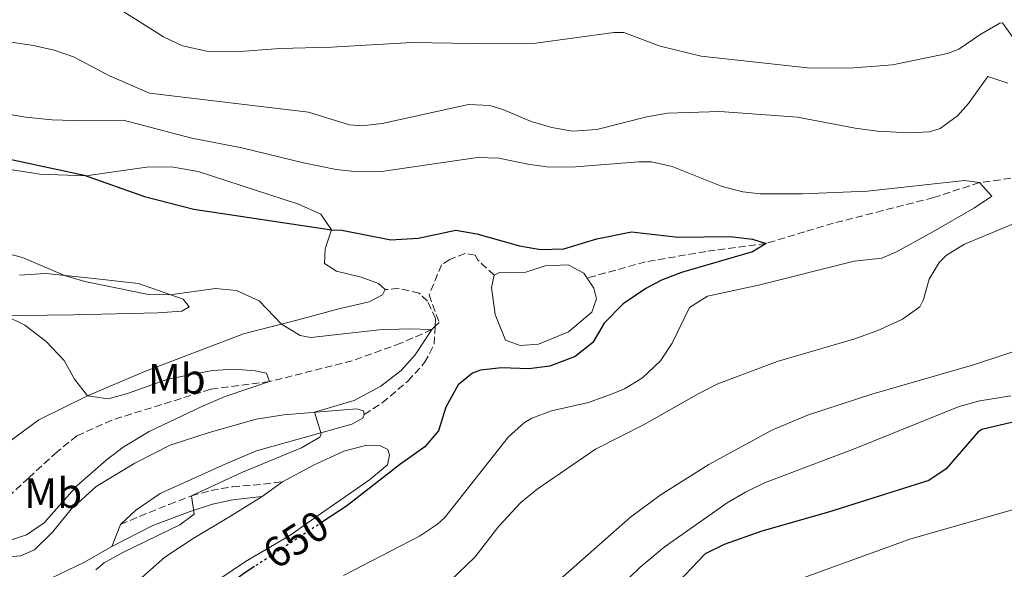
# Model space of a CAD drawing. Units: metres. Extents: x 621497 to 624963, y 4706360 to 4708733.
# Drawn here: x 621630 to 621862, y 4707747 to 4707877 of the extents above; entities that cross this region are included whole.
import ezdxf
from ezdxf.enums import TextEntityAlignment as Align

# ---------------------------------------------------------------- set-up
doc = ezdxf.new("R2010")
doc.units = ezdxf.units.M
doc.header["$MEASUREMENT"] = 0
doc.linetypes.add('DGN Style 3', pattern=[2.435890702152634, 1.739921930109024, -0.6959687720436097])
doc.linetypes.add('DGN Style 5', pattern=[1.217945351076317, 0.5219765790327072, -0.6959687720436097])
for name, color, linetype, lineweight in [('Balsa-alberca', 142, 'Continuous', 0), ('Barranco lineal', 142, 'DGN Style 3', 13), ('Camino', 7, 'DGN Style 3', 0), ('Cota de curva de nivel directora', 7, 'Continuous', 0), ('Curva de nivel directora', 30, 'Continuous', 30), ('Curva de nivel directora no vista', 30, 'DGN Style 5', 30), ('Curva de nivel intermedia', 30, 'Continuous', 0), ('Etiqueta de uso rústico', 92, 'Continuous', 0), ('Línea de cambio de uso (parcela vista)', 92, 'Continuous', 0), ('Margen derecho', 7, 'Continuous', 0), ('Senda', 7, 'DGN Style 3', 0)]:
    doc.layers.add(name, color=color, linetype=linetype, lineweight=lineweight)
doc.styles.add('Style-Arial', font='arial.ttf')

msp = doc.modelspace()

# ---------------------------------------------------------------- linework, layer by layer
at = {"layer": 'Balsa-alberca', "color": 142, "linetype": 'Continuous', "lineweight": 0, "elevation": 647.2899999999937, "flags": 128}
msp.add_lwpolyline([(621742.0700000003, 4707816.32), (621743.3499999996, 4707816.939999999), (621749.5499999998, 4707817.039999999), (621754.1200000001, 4707818.57), (621759.5599999996, 4707818.77), (621763.2100000001, 4707816.83), (621764, 4707815.65), (621765.5899999999, 4707813.25), (621766.2199999997, 4707810.779999999), (621765.0899999999, 4707807.58), (621759.5999999996, 4707802.960000001), (621752.5300000003, 4707800.039999999), (621748.2199999997, 4707799.75), (621744.7400000002, 4707800.99), (621742.3200000003, 4707807.100000001), (621741.4600000001, 4707813.449999999), (621742.0700000003, 4707816.32)], close=True, dxfattribs=at)
at = {"layer": 'Balsa-alberca', "color": 142, "linetype": 'Continuous', "lineweight": 0, "elevation": 647.2899999999935, "flags": 128}
for points in [[(621764, 4707815.65), (621763.2100000001, 4707816.83), (621759.5599999996, 4707818.77), (621754.1200000001, 4707818.57), (621749.5499999998, 4707817.039999999), (621743.3499999996, 4707816.939999999), (621742.0700000003, 4707816.32)], [(621742.0700000003, 4707816.32), (621741.4600000001, 4707813.449999999), (621742.3200000003, 4707807.100000001), (621744.7400000002, 4707800.99), (621748.2199999997, 4707799.75), (621752.5300000003, 4707800.039999999), (621759.5999999996, 4707802.960000001), (621765.0899999999, 4707807.58), (621766.2199999997, 4707810.779999999), (621765.5899999999, 4707813.25), (621764, 4707815.65)]]:
    msp.add_lwpolyline(points, dxfattribs=at)
at = {"layer": 'Barranco lineal', "color": 142, "linetype": 'DGN Style 3', "lineweight": 13}
for points in [[(621868.7199999997, 4707839.82, 655.9499999999971), (621856.5499999998, 4707838.16, 655), (621845.6900000004, 4707834.619999999, 654.4100000000036), (621833.7300000006, 4707831.57, 653.7400000000052), (621822.0800000001, 4707828.58, 652.1300000000047), (621815.2999999998, 4707826.57, 651.5399999999936), (621806.2300000006, 4707823.83, 650), (621792.0199999996, 4707821.92, 649.4900000000052), (621777.7699999996, 4707819.480000001, 648.2299999999959), (621764, 4707815.65, 647.2899999999936)], [(621742.0700000003, 4707816.32, 647.2899999999936), (621738.2599999999, 4707819.880000001, 647.2899999999936), (621737.5899999999, 4707821.08, 646.529999999999), (621735.25, 4707821.430000001, 645.6900000000023), (621731.6100000005, 4707820.039999999, 645.2700000000041), (621729.6799999997, 4707818.800000001, 645.179999999993), (621726.7300000006, 4707811.67, 645.6000000000058), (621729.1299999999, 4707805.189999999, 645.6000000000058), (621728.1699999999, 4707804.289999999, 645.2700000000041)], [(621728.1699999999, 4707804.289999999, 645.2700000000041), (621727.3700000001, 4707803.539999999, 645), (621720.0800000001, 4707800.27, 644.2400000000052), (621708.6299999999, 4707796.16, 642.3000000000029), (621689.1100000005, 4707791.25, 640), (621675.2400000002, 4707789.430000001, 639.5800000000017), (621651.9600000001, 4707782.189999999, 638.0599999999977), (621643.6900000004, 4707778.470000001, 637.3899999999994), (621639, 4707774.680000001, 637.3000000000029), (621632.3200000003, 4707768.57, 637.3000000000029), (621625.3099999996, 4707761.99, 636.2100000000064), (621619.6399999997, 4707759.699999999, 635), (621609.9600000001, 4707760.189999999, 634.3300000000017), (621597.9800000006, 4707761.51, 633.4799999999959), (621577.0700000003, 4707768.119999999, 632.3899999999994), (621567.6100000005, 4707768.720000001, 630), (621512.8399999999, 4707773.210000001, 625.75)]]:
    msp.add_polyline3d(points, dxfattribs=at)
at = {"layer": 'Camino', "color": 7, "linetype": 'DGN Style 3', "lineweight": 0}
msp.add_polyline3d([(621653.9699999976, 4707757.600000001, 643.2200000000013), (621665.4099999995, 4707762.320000002, 644.2700000000042), (621670.699999998, 4707764.290000001, 644.9100000000036), (621675.3400000003, 4707765.609999999, 645.5800000000019), (621680.3699999995, 4707766.470000003, 646.5500000000029), (621685.2899999992, 4707766.820000002, 647.4100000000036), (621692.1299999988, 4707767.640000002, 648.1199999999955)], dxfattribs=at)
at = {"layer": 'Curva de nivel directora', "color": 30, "linetype": 'Continuous', "lineweight": 30, "flags": 128}
for points, elevation in [([(621616.0700000002, 4707846.189999999), (621645.4099999992, 4707839.869999999), (621659.6499999994, 4707834.910000001), (621671.2700000001, 4707831.9), (621703.7000000003, 4707827.01), (621706.1199999988, 4707826.960000001), (621717.7399999995, 4707824.700000001), (621724.159999999, 4707825.040000001), (621733.0499999983, 4707826.970000002), (621737.959999999, 4707826.090000001), (621748.0499999986, 4707823.240000002), (621753.0399999997, 4707822.369999999), (621758.5099999993, 4707822.539999999), (621766.3199999989, 4707824.92), (621774.4999999999, 4707826.520000001), (621785.4900000001, 4707825.310000001), (621797.739999999, 4707825.420000001), (621802.9699999993, 4707824.820000002), (621806.2300000003, 4707823.830000001), (621802.9800000003, 4707821.800000002), (621786.23, 4707816.949999999), (621781.5699999996, 4707815.130000002), (621777.8199999989, 4707813.189999999), (621772.5300000005, 4707809.560000002), (621768.0299999989, 4707805), (621765.3400000001, 4707800.470000002), (621761.1600000003, 4707797.199999999), (621755.2399999992, 4707794.860000002), (621750.2699999983, 4707794.289999999), (621743.7699999983, 4707794.51), (621738.8199999996, 4707793.910000001), (621736.9699999989, 4707793.27), (621733.5600000002, 4707790.460000004), (621730.7100000002, 4707785.230000002), (621728.9899999992, 4707779.680000001), (621725.7100000002, 4707775.880000004), (621719.7899999992, 4707771.670000001), (621707.2499999999, 4707761.850000001), (621701.6299999984, 4707758.160000003)], 650.0000000000001), ([(621880.4000000004, 4707785.470000002), (621857.0499999993, 4707779.95), (621856.2400000002, 4707779.380000004), (621848.6899999998, 4707770.710000002), (621844.5399999992, 4707767.920000001), (621820.8899999986, 4707760.5), (621805.1599999998, 4707756.020000001), (621796.3199999996, 4707752.850000001), (621791.8400000002, 4707750.630000002), (621783.9299999999, 4707742.320000002), (621781.3199999993, 4707738.080000001), (621781.4800000002, 4707732.92), (621782.7199999985, 4707727.960000002), (621782.5300000008, 4707726.880000004), (621779.7999999993, 4707722.710000002), (621770.8099999994, 4707712.01), (621765.9700000002, 4707706.779999999), (621758.7100000004, 4707699.780000002), (621754.8799999993, 4707696.510000001), (621747.3499999989, 4707690.940000001)], 675.0000000000002), ([(621685.5799999997, 4707747.650000002), (621683.0699999996, 4707746), (621664.739999999, 4707732.380000001), (621656.3199999991, 4707727.080000003), (621649.0700000003, 4707723.630000001), (621644.1999999998, 4707722.54), (621638.9400000004, 4707722.41), (621612.1200000005, 4707726.050000001), (621602.3599999994, 4707726.240000002), (621590.3900000001, 4707725.380000001), (621577.0199999993, 4707723.91), (621575.2099999988, 4707719.470000001), (621574.5400000004, 4707713.630000004), (621573.4199999983, 4707713), (621563.8499999995, 4707712.24), (621513.8999999999, 4707711.810000001)], 650.0000000000005)]:
    msp.add_lwpolyline(points, dxfattribs=dict(at, elevation=elevation))
at = {"layer": 'Curva de nivel directora no vista', "color": 30, "linetype": 'DGN Style 5', "lineweight": 30, "elevation": 650.0000000000005, "flags": 128}
msp.add_lwpolyline([(621701.6299999984, 4707758.160000003), (621685.5799999997, 4707747.650000002)], dxfattribs=at)
at = {"layer": 'Curva de nivel intermedia', "color": 30, "linetype": 'Continuous', "lineweight": 0, "flags": 128}
for points, elevation in [([(621653.2800000014, 4707879.329999999), (621664.0900000007, 4707872.519999998), (621668.6000000013, 4707870.359999998), (621674.3200000012, 4707869.099999998), (621681.1500000019, 4707869), (621691.5099999997, 4707869.76), (621703.7500000017, 4707870.079999999), (621722.6300000001, 4707871.210000001), (621741.9000000019, 4707870.88), (621751.900000002, 4707871.039999999), (621770.2700000008, 4707873.539999999), (621772.6900000015, 4707873.499999999), (621781.2000000008, 4707870.350000001), (621790.9000000014, 4707867.92), (621815.9600000001, 4707865.23), (621825.9800000006, 4707865.109999998), (621835.9699999995, 4707865.949999999), (621848.9800000006, 4707868.600000001), (621851.6600000004, 4707869.59), (621856.8700000006, 4707873.130000001), (621861.3200000008, 4707875.720000001), (621861.9199999999, 4707875.8), (621864.6, 4707872.009999999)], 665), ([(621628.2000000004, 4707871.279999999), (621633.4700000009, 4707870.490000002), (621638.3500000003, 4707869.38), (621642.9000000012, 4707867.76), (621651.3400000012, 4707863.32), (621660.8200000006, 4707859.239999999), (621698.28, 4707854.76), (621707.9400000004, 4707851.749999999), (621710.7600000014, 4707851.51), (621715.6800000009, 4707852.12), (621736.0600000012, 4707856.579999999), (621741.0200000012, 4707856.289999999), (621744.1100000002, 4707855.41), (621750.8, 4707852.59), (621755.6600000015, 4707851.109999999), (621760.5600000012, 4707850.279999998), (621766.2499999997, 4707850.66), (621778.0700000015, 4707853.630000001), (621782.9900000012, 4707854.509999999), (621795.3099999992, 4707854.920000001), (621813.5700000006, 4707853.56), (621827.240000001, 4707850.970000001), (621832.4300000012, 4707850.279999998), (621839.7699999993, 4707849.88), (621844.7400000002, 4707850.109999998), (621847.2700000005, 4707850.869999998), (621851.3200000006, 4707853.899999999), (621853.9100000013, 4707856.76), (621858.4599999998, 4707863.13), (621863.2200000007, 4707861.630000001)], 660.0000000000002), ([(621608.7499999999, 4707857.470000001), (621631.570000001, 4707853.600000001), (621637.7900000016, 4707852.92), (621642.7900000017, 4707852.759999999), (621654.6300000015, 4707852.849999999), (621670.7600000005, 4707848.619999999), (621682.5399999999, 4707846.310000001), (621697.1, 4707842.800000002), (621704.8200000002, 4707841.270000001), (621709.8200000003, 4707840.73), (621715.52, 4707840.800000001), (621738.1700000013, 4707844.100000001), (621743.1700000013, 4707843.949999998), (621750.02, 4707842.48), (621755.0400000003, 4707841.78), (621761.2600000007, 4707841.880000001), (621776.2300000021, 4707843.080000001), (621779.2000000003, 4707843.039999999), (621784.0500000007, 4707841.930000001), (621795.8700000002, 4707837.260000001), (621800.7100000017, 4707836), (621804.7900000009, 4707835.51), (621814.7900000011, 4707835.49), (621830.1500000012, 4707836.100000001), (621852.9900000005, 4707838.630000001), (621856.550000001, 4707838.159999999), (621859.4500000001, 4707834.92), (621855.3700000008, 4707832.230000001), (621845.5200000004, 4707826.519999998), (621836.9100000004, 4707821.819999999), (621833.5199999998, 4707820.349999999), (621826.9700000006, 4707819.630000002), (621804.4400000023, 4707813.999999999), (621792.4000000014, 4707811.380000002), (621788.1100000021, 4707808.719999999), (621784.0300000005, 4707800.289999999), (621781.3200000015, 4707796.109999998), (621777.0700000002, 4707792.149999999), (621772.7800000008, 4707789.57), (621770.15, 4707788.41), (621764.3200000006, 4707786.329999999), (621755.6300000004, 4707784.380000001), (621750.9400000009, 4707782.65), (621749.2000000019, 4707781.600000001), (621745.4300000012, 4707778.260000001), (621730.4700000011, 4707759.239999999), (621728.6900000019, 4707757.609999999), (621724.5099999999, 4707754.82), (621706.53, 4707745.509999998)], 655), ([(621869.6100000012, 4707830.590000001), (621852.9700000002, 4707823.680000001), (621848.7600000014, 4707821.029999998), (621847, 4707819.350000001), (621844.6500000008, 4707815.430000001), (621843.3200000009, 4707810.579999999), (621842.4200000003, 4707808.909999999), (621838.360000001, 4707805.979999999), (621832.9200000007, 4707803.480000001), (621827.1000000002, 4707801.359999998), (621808.7800000008, 4707795.949999999), (621794.7999999997, 4707790.689999998), (621790.3200000003, 4707788.48), (621777.4300000002, 4707781.099999999), (621765.9700000002, 4707775.300000001), (621752.2100000004, 4707765.929999999), (621748.3500000003, 4707762.750000001), (621743.2000000004, 4707757.16), (621737.6100000005, 4707749.980000001), (621727.6700000004, 4707740.41)], 660.0000000000002), ([(621626.0500000002, 4707821.76), (621630.8899999993, 4707820.51), (621640.7700000011, 4707816.289999997), (621645.5499999998, 4707814.849999998), (621660.1400000011, 4707811.88), (621665.6300000007, 4707811.730000001), (621676.390000001, 4707813.199999998), (621681.3600000021, 4707812.720000001), (621686.6300000002, 4707810.26), (621691.9500000001, 4707804.779999998), (621696.36, 4707802.079999999), (621698.820000001, 4707801.609999999), (621714.9400000012, 4707803.429999999), (621721.9200000016, 4707803.71), (621727.3700000009, 4707803.539999999), (621723.4900000007, 4707797.519999999), (621720.12, 4707793.84), (621715.320000001, 4707790.149999999), (621709.0700000015, 4707786.759999999), (621699.6800000014, 4707784.019999999), (621701.3199999998, 4707778.929999999), (621700.9800000001, 4707778.17), (621696.6799999997, 4707775.619999998), (621682.75, 4707769.880000001), (621670.7000000002, 4707764.289999999), (621671.3700000007, 4707759.979999999), (621667.9599999997, 4707757.509999999), (621654.5100000007, 4707750.989999999), (621650.1200000008, 4707748.550000001), (621648.1900000018, 4707746.92)], 645.0000000000001), ([(621626.940000002, 4707806.779999999), (621631.4100000003, 4707804.56), (621636.4400000015, 4707800.710000001), (621640.6600000015, 4707796.210000001), (621643.1600000005, 4707791.849999998), (621646.1700000013, 4707787.880000001), (621651.0900000009, 4707787.149999999), (621655.4000000004, 4707788.369999998), (621665.100000001, 4707791.810000001), (621675.6399999999, 4707793.9), (621680.6800000002, 4707794.15), (621685.7100000017, 4707793.75), (621688.3899999993, 4707793.23), (621689.1100000013, 4707791.249999999), (621678.6300000006, 4707787.720000001), (621673.1100000018, 4707785.349999998), (621660.72, 4707779.480000001), (621654.570000001, 4707775.759999999), (621650.5600000012, 4707772.749999999), (621643.6600000011, 4707766.689999999), (621635.9499999997, 4707757.930000001), (621631.79, 4707755.119999999), (621620.5899999996, 4707751.470000001)], 640), ([(621869.1700000009, 4707799.869999998), (621855.1100000015, 4707795.179999999), (621831.1300000002, 4707788.279999998), (621816.1900000003, 4707783.380000001), (621807.7000000011, 4707779.87), (621792.7200000009, 4707771.689999999), (621781.1900000018, 4707764.51), (621774.2500000016, 4707759.310000001), (621752.2999999998, 4707739.989999999), (621742.520000001, 4707732.019999999), (621713.1300000006, 4707713.289999999), (621713.8800000015, 4707709.849999999), (621700.170000001, 4707703.149999999), (621696.7900000014, 4707700.51), (621691.4900000017, 4707697.230000001), (621675.5700000006, 4707680.789999999), (621671.9299999995, 4707677.38), (621666.0199999998, 4707673.06), (621661.3600000015, 4707671.230000001), (621649.9500000009, 4707668.130000001), (621642.3700000015, 4707666.899999999), (621634.7000000003, 4707666.510000001), (621604.6799999997, 4707666.019999999)], 665), ([(621863.8800000001, 4707787.92), (621856.5599999999, 4707786.680000001), (621851.7200000007, 4707785.38), (621827.2000000008, 4707775.46), (621805.8500000003, 4707767.38), (621801.3399999997, 4707765.210000002), (621797.0400000014, 4707762.659999999), (621782.1799999998, 4707752.240000002), (621776.3900000006, 4707747.399999999), (621769.1900000012, 4707740.430000001)], 670.0000000000001), ([(621864.5599999996, 4707761.069999999), (621840.070000001, 4707754.109999999), (621807.1800000003, 4707742.180000001), (621806.8899999997, 4707738.460000001), (621795.7400000007, 4707728.7), (621792.4999999997, 4707724.88), (621789.5, 4707719.359999999), (621786.4400000002, 4707710.939999999), (621784.0199999993, 4707706.06), (621781.390000001, 4707701.819999999), (621776.7599999995, 4707696.71), (621771.5400000003, 4707692.269999999), (621751.0199999991, 4707680.67), (621741.6000000001, 4707675.849999999), (621719.6500000006, 4707662.399999999), (621716.6199999996, 4707660.380000002)], 680)]:
    msp.add_lwpolyline(points, dxfattribs=dict(at, elevation=elevation))
at = {"layer": 'Línea de cambio de uso (parcela vista)', "color": 92, "linetype": 'Continuous', "lineweight": 0, "extrusion": (-0.04672004447126165, -0.03379122715162573, 0.9983363112760103), "elevation": -187479.6879312822, "flags": 128}
msp.add_lwpolyline([(-3450248.847392201, 3257326.130360764), (-3450248.847392201, 3257332.027054754)], dxfattribs=at)
at = {"layer": 'Línea de cambio de uso (parcela vista)', "color": 92, "linetype": 'Continuous', "lineweight": 0, "extrusion": (-0.00263444247322971, -0.006630649897557151, 0.9999745467734623), "elevation": -32210.00044240814, "flags": 128}
msp.add_lwpolyline([(621653.5072362196, 4707647.514982285), (621651.4371380237, 4707642.304867752)], dxfattribs=at)
at = {"layer": 'Línea de cambio de uso (parcela vista)', "color": 92, "linetype": 'Continuous', "lineweight": 0}
for points in [[(621604.2100000001, 4707843.470000001, 648.5500000000029), (621607.4800000006, 4707844.130000001, 648.8300000000017), (621614.3499999996, 4707843.369999999, 649.1699999999983), (621634.9100000003, 4707840.15, 648.9100000000036), (621645.7599999999, 4707839.779999999, 649.6699999999983), (621660.0800000001, 4707841.789999999, 652.4499999999971), (621665.9600000001, 4707841.890000001, 652.7100000000064), (621672.29, 4707840.800000001, 652.6199999999953), (621695.9400000004, 4707833.09, 650.679999999993), (621701.2100000001, 4707830.699999999, 650.3500000000058), (621703.7000000002, 4707827.01, 649.5), (621702.2100000001, 4707822.560000001, 648.2400000000052), (621702.0499999998, 4707819.109999999, 647.6499999999943), (621704.8799999999, 4707817.27, 647.2299999999959), (621710.7300000006, 4707815.850000001, 646.8099999999977), (621714.8099999996, 4707814.4, 646.5500000000029), (621716.3899999997, 4707812.92, 646.5500000000029)], [(621611.6500000004, 4707806.58, 639.5599999999977), (621642.8899999997, 4707806.980000001, 640.820000000007), (621662.79, 4707807.470000001, 642.8399999999965), (621668.4000000004, 4707807.880000001, 643.8600000000006), (621670.1600000003, 4707808.880000001, 644.1900000000023), (621668.7300000006, 4707810.640000001, 644.6100000000006), (621658.2000000002, 4707814.350000001, 645.7899999999936), (621646.2599999999, 4707815.720000001, 646.0500000000029), (621636.3600000005, 4707816.75, 645.1199999999953), (621630.1699999999, 4707816.33, 644.529999999999)], [(621716.3899999997, 4707812.92, 646.5500000000029), (621715.7699999996, 4707811.720000001, 646.3800000000047), (621712.6100000005, 4707810.050000001, 646.3800000000047), (621705.4600000001, 4707808.430000001, 646.3000000000029), (621695.9000000004, 4707805.789999999, 645.3699999999953), (621683, 4707802.5, 643.6900000000023), (621659.4600000001, 4707793.539999999, 641.070000000007), (621646.1699999999, 4707787.880000001, 639.6399999999994), (621634.7100000001, 4707782.24, 638.6300000000047), (621626.29, 4707776.01, 638.0399999999936), (621617.9500000002, 4707770.859999999, 637.529999999999), (621607.8300000001, 4707769.51, 636.4400000000023), (621600.1500000004, 4707770.730000001, 635.5899999999965), (621593.6299999999, 4707773.59, 635), (621578.9000000004, 4707780.050000001, 635.1699999999983), (621572.0700000003, 4707781.930000001, 634.3300000000017), (621560.7300000006, 4707782.5, 632.7299999999959), (621551.5499999998, 4707783.109999999, 631.8800000000047), (621540.1500000004, 4707786.970000001, 631.1300000000047), (621530.2199999997, 4707787.350000001, 630.7899999999936), (621512.6299999999, 4707785.08, 629.1399999999994)], [(621513.1200000001, 4707757.130000001, 636.8600000000006), (621527.2199999997, 4707757.980000001, 636.6100000000006), (621539.8399999999, 4707757.970000001, 636.3999999999943), (621554.5300000003, 4707758.74, 636.6499999999943), (621566.0599999996, 4707758.720000001, 636.8600000000006), (621575.1900000004, 4707757.460000001, 637.1999999999971), (621594.4900000002, 4707752.380000001, 638.6300000000047), (621604.5800000001, 4707750.730000001, 639.429999999993), (621624.3200000003, 4707749.65, 641.0800000000017), (621630.3799999999, 4707750.210000001, 641.7100000000064), (621633.7000000002, 4707751.609999999, 642.2100000000064), (621637.9500000002, 4707755.75, 642.6300000000047), (621642.3099999996, 4707761.16, 642.9700000000012), (621648.2400000002, 4707766.52, 643.2200000000012), (621657.3799999999, 4707772.060000001, 643.4799999999959), (621665.7000000002, 4707776.25, 643.6900000000023), (621674.8600000005, 4707779.279999999, 644.029999999999), (621685.9199999999, 4707782.430000001, 644.570000000007), (621692.4900000002, 4707783.42, 645.2899999999936), (621709.7000000002, 4707784.859999999, 645.75), (621711.25, 4707784.32, 645.75), (621711.4500000002, 4707783.460000001, 645.8000000000029)], [(621711.4500000002, 4707783.460000001, 645.8000000000029), (621711.0899999999, 4707782.67, 645.8000000000029), (621708.4900000002, 4707781.25, 645.5899999999965), (621686.04, 4707774.9, 644.320000000007), (621678.8099999996, 4707771.9, 643.7700000000041), (621663.3300000001, 4707764.850000001, 643.5599999999977), (621657.5899999999, 4707760.949999999, 643.3899999999994), (621653.9699999997, 4707757.600000001, 643.2200000000012)], [(621692.1299999999, 4707767.640000001, 648.1199999999953), (621699.4400000004, 4707771.57, 648.4600000000064), (621706.6399999997, 4707774.869999999, 648.75), (621712.0899999999, 4707776.279999999, 649.3000000000029), (621715.0899999999, 4707776.189999999, 649.5500000000029), (621716.9699999997, 4707775.220000001, 649.6399999999994), (621717.4199999999, 4707773.91, 649.8000000000029), (621716.9199999999, 4707771.630000001, 649.7599999999948), (621712.6600000003, 4707768.109999999, 649.7599999999948), (621699.5800000001, 4707759.02, 649.5899999999965), (621693.8799999999, 4707754.960000001, 649.8000000000029), (621683.4299999997, 4707748.810000001, 649.7599999999948), (621677.1799999997, 4707744.600000001, 649.5500000000029)], [(621625.9800000006, 4707719.390000001, 651.6199999999953), (621638.1100000005, 4707714.75, 651.9100000000036), (621641.7100000001, 4707714.51, 651.7899999999936), (621643.4100000003, 4707715.939999999, 651.4100000000036), (621644.1900000004, 4707719.33, 650.7700000000041), (621643.9500000002, 4707722.51, 649.8899999999994), (621643.9600000001, 4707726.850000001, 649.0500000000029), (621645.3499999996, 4707731.300000001, 648.6199999999953), (621648.1399999997, 4707735.180000001, 648.3300000000017), (621652.1299999999, 4707739.050000001, 647.9900000000052), (621664.4400000004, 4707749.850000001, 647.6999999999971), (621671.1399999997, 4707754.27, 647.779999999999), (621679.9400000004, 4707759.51, 647.9499999999971), (621687.3600000005, 4707764.189999999, 647.779999999999)], [(621651.9000000004, 4707752.390000001, 643.179999999993), (621645.5099999999, 4707748.699999999, 642.8000000000029), (621637.6399999997, 4707744.9, 642.1300000000047), (621629.3899999997, 4707742.850000001, 641.4100000000036), (621622.1900000004, 4707742.730000001, 640.9499999999971), (621602.0599999996, 4707744.67, 639.179999999993), (621580.7400000002, 4707748.350000001, 637.5800000000017), (621570.9500000002, 4707749.810000001, 637.1100000000006), (621561.2000000002, 4707750.140000001, 636.7299999999959), (621538.8300000001, 4707748.890000001, 636.5599999999977), (621526.9600000001, 4707748.640000001, 636.4799999999959), (621513.2800000003, 4707747.65, 636.9100000000036)]]:
    msp.add_polyline3d(points, dxfattribs=at)
at = {"layer": 'Margen derecho', "color": 7, "linetype": 'Continuous', "lineweight": 0}
msp.add_polyline3d([(621651.8999999978, 4707752.390000001, 643.1799999999931), (621661.6099999996, 4707757.340000002, 644.029999999999), (621670.3599999981, 4707760.62, 644.820000000007), (621675.6700000011, 4707762.33, 645.5399999999936), (621680.489999998, 4707763.36, 646.3899999999995), (621687.3599999989, 4707764.190000001, 647.779999999999)], dxfattribs=at)
at = {"layer": 'Senda', "color": 7, "linetype": 'DGN Style 3', "lineweight": 0}
for points in [[(621728.1700000011, 4707804.290000001, 645.2100000000065), (621728.2699999994, 4707806.150000001, 645.2500000000001), (621726.3699999995, 4707810.17, 645.5), (621724.3999999982, 4707812.11, 645.7599999999949), (621719.4899999974, 4707813.270000001, 646.1399999999995), (621716.3899999994, 4707812.920000002, 646.5500000000029)], [(621711.4499999997, 4707783.460000002, 645.8000000000029), (621715.670000002, 4707786.250000001, 645.4199999999984), (621721.7100000014, 4707791.37, 645.2500000000001), (621725.6900000002, 4707795.720000002, 645.0800000000017), (621727.9400000009, 4707800.100000001, 645.1300000000048), (621728.1700000011, 4707804.290000001, 645.2100000000065)]]:
    msp.add_polyline3d(points, dxfattribs=at)

# ---------------------------------------------------------------- texts
at = {"layer": 'Cota de curva de nivel directora', "color": 7, "linetype": 'Continuous', "lineweight": 0, "style": 'Style-Arial'}
msp.add_text('650', height=7.000000000000002, rotation=33.24486000000001, dxfattribs=at).set_placement((621695.3032400201, 4707754.02336259, 650), align=Align.MIDDLE_CENTER)
at = {"layer": 'Etiqueta de uso rústico', "color": 92, "linetype": 'Continuous', "lineweight": 0, "style": 'Style-Arial'}
for p in [(621667.2302462427, 4707791.90001, 639.9900000000052), (621638.1102462427, 4707764.980010002, 638.8600000000006)]:
    msp.add_text('Mb', height=7.000000000000002, dxfattribs=at).set_placement(p, align=Align.MIDDLE_CENTER)

doc.saveas('drawing.dxf')
